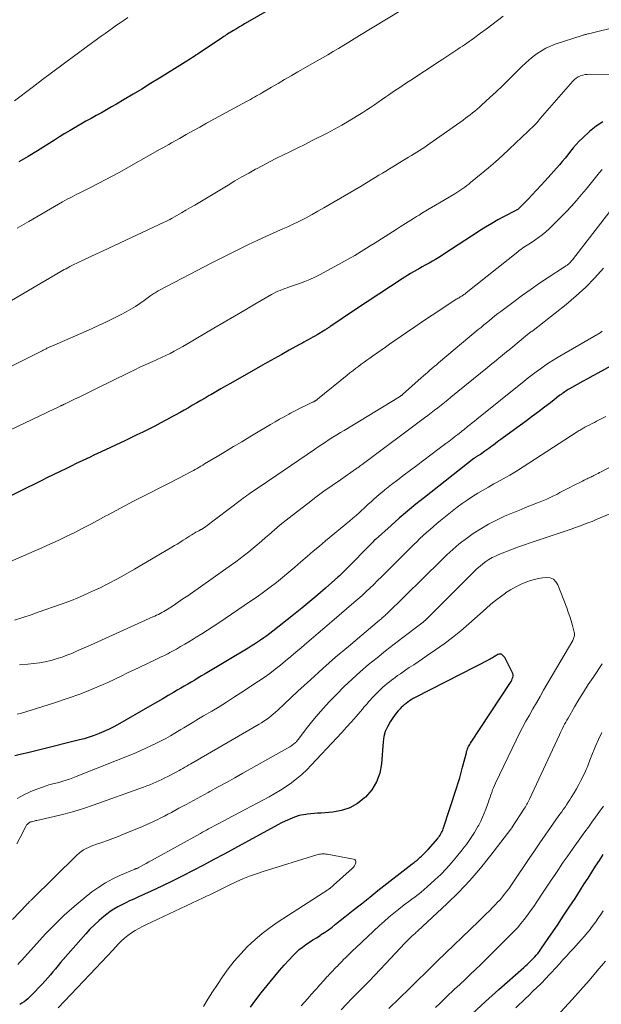
# Model space of a CAD drawing. Units: feet. Extents: x 1935000 to 1940025, y 505000 to 510000.
# Drawn here: x 1935981 to 1936070, y 506440 to 506591 of the extents above; entities that cross this region are included whole.
import ezdxf

# ---------------------------------------------------------------- set-up
doc = ezdxf.new("R2010")
doc.units = ezdxf.units.FT
doc.header["$LTSCALE"] = 100
doc.header["$MEASUREMENT"] = 0
doc.layers.add('CONTOUR INDEX', color=32, linetype='Continuous', lineweight=25)
doc.layers.add('CONTOUR INTERMEDIATE', color=40, linetype='Continuous', lineweight=15)

msp = doc.modelspace()

# ---------------------------------------------------------------- linework, layer by layer
at = {"layer": 'CONTOUR INDEX', "flags": 128}
for points, elevation in [([(1936023.66, 506595.08), (1936015.86, 506590.54), (1936015.41, 506590.28), (1936014.95, 506590.01), (1936014.5, 506589.74), (1936014.04, 506589.46), (1936013.53, 506589.15), (1936013.34, 506589.03), (1936013.14, 506588.91), (1936012.95, 506588.79), (1936012.76, 506588.66), (1936012.57, 506588.54), (1936012.38, 506588.41), (1936012.19, 506588.28), (1936012, 506588.16), (1936008.85, 506586.04), (1936008.58, 506585.85), (1936008.3, 506585.67), (1936008.03, 506585.49), (1936007.75, 506585.31), (1936007.47, 506585.13), (1936007.19, 506584.96), (1936006.91, 506584.78), (1936006.63, 506584.6), (1936002.69, 506582.15), (1936001.35, 506581.32), (1936000.01, 506580.49), (1935998.65, 506579.68), (1935997.3, 506578.87), (1935996.12, 506578.18), (1935995.35, 506577.73), (1935994.57, 506577.28), (1935993.79, 506576.84), (1935993, 506576.41), (1935992.21, 506575.98), (1935991.43, 506575.54), (1935990.65, 506575.1), (1935989.87, 506574.65), (1935989.8, 506574.6), (1935989, 506574.13), (1935988.19, 506573.64), (1935987.39, 506573.15), (1935986.59, 506572.65), (1935985.39, 506571.89), (1935983.98, 506571.02), (1935982.57, 506570.16), (1935981.16, 506569.31)], 980), ([(1936070.71, 506575.44), (1936069.65, 506574.77), (1936068.66, 506573.98), (1936067.55, 506572.95), (1936067.06, 506572.47), (1936066.6, 506571.98), (1936066.16, 506571.47), (1936065.74, 506570.94), (1936065.33, 506570.4), (1936064.91, 506569.87), (1936064.47, 506569.35), (1936064.03, 506568.84), (1936061.84, 506566.4), (1936061.19, 506565.67), (1936060.52, 506564.95), (1936059.85, 506564.24), (1936059.17, 506563.53), (1936057.92, 506562.26), (1936057.86, 506562.2), (1936057.79, 506562.14), (1936057.72, 506562.08), (1936057.65, 506562.03), (1936057.57, 506561.98), (1936057.49, 506561.94), (1936057.42, 506561.89), (1936057.34, 506561.85), (1936055.56, 506560.93), (1936054.6, 506560.41), (1936053.65, 506559.88), (1936052.72, 506559.31), (1936051.8, 506558.73), (1936051.58, 506558.58), (1936050.55, 506557.91), (1936049.52, 506557.24), (1936048.49, 506556.57), (1936047.46, 506555.91), (1936045.52, 506554.66), (1936045.04, 506554.36), (1936044.55, 506554.06), (1936044.06, 506553.78), (1936043.56, 506553.5), (1936043.47, 506553.45), (1936043.01, 506553.21), (1936042.56, 506552.96), (1936042.11, 506552.71), (1936041.67, 506552.45), (1936041.22, 506552.19), (1936040.78, 506551.93), (1936040.34, 506551.65), (1936039.91, 506551.38), (1936032.78, 506546.69), (1936032.09, 506546.23), (1936031.4, 506545.77), (1936030.72, 506545.31), (1936030.03, 506544.84), (1936028.87, 506544.04), (1936028.77, 506543.97), (1936028.67, 506543.9), (1936028.57, 506543.84), (1936028.48, 506543.77), (1936028.37, 506543.7), (1936028.27, 506543.64), (1936028.17, 506543.57), (1936028.07, 506543.51), (1936026.87, 506542.79), (1936026.54, 506542.59), (1936026.2, 506542.4), (1936025.87, 506542.21), (1936025.53, 506542.02), (1936025.19, 506541.84), (1936024.85, 506541.65), (1936024.51, 506541.46), (1936024.17, 506541.28), (1936022.6, 506540.41), (1936021.48, 506539.78), (1936020.36, 506539.16), (1936019.24, 506538.53), (1936018.12, 506537.9), (1936013.61, 506535.34), (1936012.85, 506534.91), (1936012.09, 506534.48), (1936011.33, 506534.04), (1936010.57, 506533.6), (1936010.33, 506533.45), (1936009.69, 506533.08), (1936009.06, 506532.71), (1936008.42, 506532.34), (1936007.79, 506531.97), (1936007.15, 506531.6), (1936006.51, 506531.24), (1936005.87, 506530.88), (1936005.23, 506530.52), (1936004.69, 506530.23), (1936003.8, 506529.74), (1936002.89, 506529.26), (1936001.99, 506528.79), (1936001.08, 506528.32), (1936000.17, 506527.87), (1935999.25, 506527.42), (1935998.33, 506526.98), (1935997.41, 506526.54), (1935993.77, 506524.83), (1935993.2, 506524.57), (1935992.64, 506524.3), (1935992.08, 506524.04), (1935991.51, 506523.77), (1935990.95, 506523.51), (1935990.39, 506523.24), (1935989.83, 506522.97), (1935989.27, 506522.7), (1935988.44, 506522.3), (1935987.46, 506521.83), (1935986.49, 506521.36), (1935985.52, 506520.88), (1935984.55, 506520.4), (1935977.96, 506517.16)], 960), ([(1936074.02, 506539.17), (1936069.94, 506536.92), (1936069.15, 506536.49), (1936068.36, 506536.05), (1936067.57, 506535.61), (1936066.78, 506535.17), (1936065.6, 506534.5), (1936065.4, 506534.39), (1936065.21, 506534.27), (1936065.02, 506534.15), (1936064.84, 506534.03), (1936064.65, 506533.9), (1936064.47, 506533.77), (1936064.29, 506533.63), (1936064.11, 506533.5), (1936062.65, 506532.37), (1936061.74, 506531.67), (1936060.82, 506530.97), (1936059.9, 506530.29), (1936058.98, 506529.6), (1936055.45, 506527.02), (1936055.03, 506526.71), (1936054.6, 506526.4), (1936054.18, 506526.08), (1936053.75, 506525.77), (1936053.48, 506525.56), (1936053.19, 506525.35), (1936052.9, 506525.14), (1936052.61, 506524.93), (1936052.32, 506524.73), (1936051.91, 506524.44), (1936051.82, 506524.38), (1936051.73, 506524.33), (1936051.64, 506524.27), (1936051.54, 506524.22), (1936051.51, 506524.2), (1936051.43, 506524.16), (1936051.36, 506524.12), (1936051.28, 506524.07), (1936051.21, 506524.03), (1936051.14, 506523.98), (1936051.07, 506523.93), (1936051, 506523.88), (1936050.93, 506523.83), (1936043.32, 506517.83), (1936042.02, 506516.79), (1936040.73, 506515.73), (1936039.47, 506514.65), (1936038.22, 506513.55), (1936035.81, 506511.41), (1936035.77, 506511.37), (1936035.73, 506511.33), (1936035.69, 506511.29), (1936035.65, 506511.26), (1936035.61, 506511.22), (1936035.57, 506511.18), (1936035.54, 506511.14), (1936035.5, 506511.1), (1936031.03, 506506.52), (1936030.79, 506506.29), (1936030.55, 506506.05), (1936030.31, 506505.82), (1936030.06, 506505.6), (1936028.17, 506503.93), (1936026.97, 506502.88), (1936025.76, 506501.85), (1936024.53, 506500.84), (1936023.28, 506499.84), (1936020.07, 506497.32), (1936019.62, 506496.97), (1936019.16, 506496.62), (1936018.69, 506496.29), (1936018.22, 506495.96), (1936017.75, 506495.64), (1936017.26, 506495.33), (1936016.78, 506495.02), (1936016.29, 506494.72), (1936009.7, 506490.78), (1936009.17, 506490.46), (1936008.64, 506490.15), (1936008.11, 506489.83), (1936007.57, 506489.52), (1936007.04, 506489.2), (1936006.51, 506488.89), (1936005.97, 506488.57), (1936005.44, 506488.26), (1936004.87, 506487.92), (1936004.05, 506487.44), (1936003.23, 506486.96), (1936002.4, 506486.48), (1936001.58, 506486), (1935996.28, 506482.98), (1935995.58, 506482.6), (1935994.88, 506482.24), (1935994.16, 506481.91), (1935993.43, 506481.6), (1935992.69, 506481.32), (1935991.94, 506481.06), (1935991.18, 506480.83), (1935990.42, 506480.63), (1935984.54, 506479.16), (1935983.54, 506478.92), (1935982.53, 506478.68), (1935981.53, 506478.44), (1935980.53, 506478.22)], 940), ([(1936016.65, 506439.66), (1936017.47, 506440.75), (1936018.3, 506441.82), (1936019.68, 506443.54), (1936020.38, 506444.4), (1936021.1, 506445.25), (1936021.83, 506446.08), (1936022.58, 506446.9), (1936023.21, 506447.58), (1936023.67, 506448.03), (1936024.14, 506448.47), (1936024.64, 506448.87), (1936025.16, 506449.24), (1936025.7, 506449.6), (1936026.23, 506449.96), (1936026.78, 506450.3), (1936027.32, 506450.65), (1936027.42, 506450.72), (1936028.02, 506451.11), (1936028.6, 506451.51), (1936029.17, 506451.93), (1936029.72, 506452.36), (1936031.14, 506453.5), (1936032.4, 506454.51), (1936033.67, 506455.52), (1936034.94, 506456.52), (1936036.21, 506457.52), (1936041.45, 506461.63), (1936041.6, 506461.75), (1936041.75, 506461.86), (1936041.9, 506461.98), (1936042.06, 506462.1), (1936042.21, 506462.21), (1936042.35, 506462.33), (1936042.5, 506462.46), (1936042.64, 506462.58), (1936042.89, 506462.81), (1936043.16, 506463.05), (1936043.41, 506463.3), (1936043.66, 506463.57), (1936043.9, 506463.83), (1936045.38, 506465.53), (1936045.51, 506465.7), (1936045.64, 506465.87), (1936045.76, 506466.05), (1936045.87, 506466.23), (1936045.97, 506466.42), (1936046.07, 506466.61), (1936046.15, 506466.81), (1936046.22, 506467.02), (1936048.25, 506473.25), (1936048.5, 506474.04), (1936048.74, 506474.84), (1936048.96, 506475.63), (1936049.18, 506476.44), (1936049.76, 506478.68), (1936049.81, 506478.87), (1936049.87, 506479.06), (1936049.94, 506479.25), (1936050.01, 506479.43), (1936050.09, 506479.61), (1936050.18, 506479.79), (1936050.28, 506479.96), (1936050.38, 506480.13), (1936056.51, 506489.44), (1936056.62, 506489.62), (1936056.72, 506489.82), (1936056.81, 506490.02), (1936056.88, 506490.22), (1936056.92, 506490.43), (1936056.92, 506490.64), (1936056.88, 506490.84), (1936056.81, 506491.04), (1936055.89, 506492.88), (1936055.78, 506493.08), (1936055.66, 506493.26), (1936055.52, 506493.43), (1936055.36, 506493.6), (1936055.26, 506493.69), (1936055.14, 506493.77), (1936055.02, 506493.82), (1936054.88, 506493.82), (1936054.74, 506493.79), (1936054.59, 506493.73), (1936054.45, 506493.66), (1936054.31, 506493.59), (1936054.18, 506493.51), (1936054.1, 506493.46), (1936053.93, 506493.35), (1936053.75, 506493.25), (1936053.58, 506493.15), (1936053.4, 506493.05), (1936041.89, 506487.13), (1936041.6, 506486.98), (1936041.32, 506486.81), (1936041.04, 506486.63), (1936040.77, 506486.45), (1936040.51, 506486.25), (1936040.25, 506486.04), (1936040.01, 506485.82), (1936039.78, 506485.59), (1936039.61, 506485.41), (1936039.31, 506485.08), (1936039.02, 506484.74), (1936038.74, 506484.39), (1936038.48, 506484.02), (1936038.06, 506483.39), (1936037.65, 506482.67), (1936037.33, 506481.94), (1936037.13, 506481.16), (1936037, 506480.35), (1936036.74, 506476.98), (1936036.47, 506475.55), (1936036, 506474.2), (1936035.25, 506472.99), (1936034.3, 506471.87), (1936034.16, 506471.74), (1936033.06, 506470.9), (1936031.9, 506470.23), (1936030.62, 506469.81), (1936029.27, 506469.56), (1936027.48, 506469.42), (1936026.96, 506469.38), (1936026.44, 506469.33), (1936025.92, 506469.29), (1936025.4, 506469.24), (1936025.17, 506469.22), (1936024.77, 506469.16), (1936024.37, 506469.08), (1936023.97, 506468.97), (1936023.58, 506468.84), (1936023.16, 506468.68), (1936022.57, 506468.43), (1936021.99, 506468.18), (1936021.41, 506467.9), (1936020.85, 506467.61), (1936014.19, 506463.99), (1936012.61, 506463.14), (1936011.03, 506462.29), (1936009.44, 506461.44), (1936007.86, 506460.6), (1936006.26, 506459.78), (1936004.66, 506458.97), (1936003.04, 506458.2), (1936001.41, 506457.44), (1935999.37, 506456.51), (1935998.75, 506456.23), (1935998.13, 506455.94), (1935997.52, 506455.65), (1935996.91, 506455.36), (1935996.31, 506455.04), (1935995.72, 506454.7), (1935995.16, 506454.32), (1935994.62, 506453.92), (1935994.17, 506453.56), (1935993.43, 506452.94), (1935992.72, 506452.3), (1935992.04, 506451.61), (1935991.39, 506450.9), (1935987.95, 506446.96), (1935987.55, 506446.49), (1935987.15, 506446.02), (1935986.76, 506445.55), (1935986.36, 506445.08), (1935985.97, 506444.61), (1935985.57, 506444.15), (1935985.15, 506443.69), (1935984.74, 506443.24), (1935983.04, 506441.45), (1935982.78, 506441.18), (1935982.51, 506440.93), (1935982.22, 506440.69), (1935981.93, 506440.47), (1935981.62, 506440.26), (1935981.31, 506440.05)], 920), ([(1936050.66, 506438.63), (1936052.68, 506440.52), (1936054.73, 506442.38), (1936058.56, 506445.75), (1936058.82, 506445.98), (1936059.07, 506446.21), (1936059.32, 506446.44), (1936059.57, 506446.67), (1936059.82, 506446.91), (1936060.05, 506447.15), (1936060.27, 506447.39), (1936060.49, 506447.64), (1936060.7, 506447.89), (1936060.91, 506448.15), (1936061.1, 506448.41), (1936061.3, 506448.68), (1936062.79, 506450.85), (1936063.72, 506452.21), (1936064.63, 506453.58), (1936065.54, 506454.96), (1936066.44, 506456.34), (1936067.26, 506457.63), (1936067.85, 506458.54), (1936068.43, 506459.44), (1936069.01, 506460.35), (1936069.59, 506461.26), (1936070.17, 506462.16), (1936070.76, 506463.07)], 940)]:
    msp.add_lwpolyline(points, dxfattribs=dict(at, elevation=elevation))
at = {"layer": 'CONTOUR INTERMEDIATE', "flags": 128}
for points, elevation in [([(1936055.4, 506591.64), (1936054.53, 506590.99), (1936053.67, 506590.34), (1936052.8, 506589.69), (1936051.93, 506589.04), (1936050.85, 506588.24), (1936050.51, 506588), (1936050.18, 506587.76), (1936049.84, 506587.53), (1936049.5, 506587.29), (1936049.16, 506587.07), (1936048.82, 506586.84), (1936048.47, 506586.61), (1936048.13, 506586.39), (1936046.16, 506585.08), (1936045.03, 506584.34), (1936043.91, 506583.6), (1936042.79, 506582.86), (1936041.66, 506582.12), (1936040.44, 506581.32), (1936039.93, 506580.98), (1936039.42, 506580.64), (1936038.91, 506580.3), (1936038.41, 506579.96), (1936037.9, 506579.61), (1936037.4, 506579.27), (1936036.9, 506578.92), (1936036.4, 506578.57), (1936036.24, 506578.46), (1936035.66, 506578.06), (1936035.07, 506577.66), (1936034.48, 506577.27), (1936033.88, 506576.89), (1936032.89, 506576.26), (1936031.79, 506575.59), (1936030.67, 506574.94), (1936029.54, 506574.32), (1936028.4, 506573.72), (1936026.04, 506572.52), (1936024.97, 506571.98), (1936023.9, 506571.45), (1936022.82, 506570.92), (1936021.74, 506570.4), (1936020.66, 506569.88), (1936019.59, 506569.34), (1936018.53, 506568.78), (1936017.48, 506568.21), (1936017.45, 506568.19), (1936016.39, 506567.6), (1936015.33, 506567), (1936014.28, 506566.38), (1936013.23, 506565.76), (1936008.14, 506562.69), (1936007.46, 506562.29), (1936006.77, 506561.88), (1936006.08, 506561.49), (1936005.38, 506561.1), (1936004.55, 506560.64), (1936004.27, 506560.48), (1936003.98, 506560.33), (1936003.69, 506560.19), (1936003.4, 506560.05), (1935994.96, 506556.09), (1935993.99, 506555.63), (1935993.03, 506555.18), (1935992.06, 506554.73), (1935991.09, 506554.27), (1935989.37, 506553.47), (1935989.26, 506553.42), (1935989.16, 506553.36), (1935989.05, 506553.31), (1935988.95, 506553.26), (1935988.63, 506553.08), (1935988.37, 506552.93), (1935988.1, 506552.79), (1935987.84, 506552.64), (1935987.58, 506552.49), (1935978.22, 506547.02)], 972), ([(1935997.87, 506591.45), (1935997.27, 506591.06), (1935996.68, 506590.66), (1935996.09, 506590.26), (1935995.51, 506589.84), (1935994.93, 506589.43), (1935994.35, 506589.01), (1935993.77, 506588.59), (1935993.2, 506588.17), (1935989.53, 506585.47), (1935987.94, 506584.3), (1935986.35, 506583.12), (1935984.77, 506581.93), (1935983.2, 506580.74), (1935980.47, 506578.67)], 984), ([(1936039.73, 506592.52), (1936033.39, 506588.68), (1936032.58, 506588.19), (1936031.76, 506587.7), (1936030.95, 506587.21), (1936030.14, 506586.72), (1936029.33, 506586.23), (1936028.51, 506585.75), (1936027.69, 506585.27), (1936026.87, 506584.8), (1936023.92, 506583.11), (1936022.91, 506582.53), (1936021.9, 506581.95), (1936020.9, 506581.36), (1936019.89, 506580.78), (1936018.48, 506579.95), (1936018.18, 506579.77), (1936017.88, 506579.6), (1936017.58, 506579.42), (1936017.28, 506579.25), (1936016.98, 506579.08), (1936016.68, 506578.9), (1936016.37, 506578.74), (1936016.07, 506578.57), (1936009.92, 506575.23), (1936008.88, 506574.65), (1936007.84, 506574.08), (1936006.79, 506573.5), (1936005.76, 506572.91), (1936004.56, 506572.23), (1936004.12, 506571.99), (1936003.68, 506571.74), (1936003.24, 506571.49), (1936002.8, 506571.24), (1935996.5, 506567.7), (1935995.44, 506567.11), (1935994.37, 506566.54), (1935993.29, 506565.98), (1935992.21, 506565.43), (1935990.78, 506564.72), (1935990.41, 506564.53), (1935990.04, 506564.35), (1935989.67, 506564.16), (1935989.3, 506563.97), (1935988.93, 506563.77), (1935988.57, 506563.58), (1935988.21, 506563.38), (1935987.85, 506563.17), (1935982.65, 506560.16), (1935980.9, 506559.15)], 976), ([(1936073.24, 506590.15), (1936068.5, 506588.96), (1936068.38, 506588.93), (1936068.26, 506588.9), (1936068.14, 506588.87), (1936068.01, 506588.84), (1936067.89, 506588.81), (1936067.77, 506588.78), (1936067.66, 506588.75), (1936067.54, 506588.71), (1936063.4, 506587.35), (1936062.67, 506587.07), (1936061.96, 506586.75), (1936061.28, 506586.37), (1936060.63, 506585.95), (1936060, 506585.48), (1936059.39, 506584.99), (1936058.81, 506584.47), (1936058.25, 506583.93), (1936057.15, 506582.82), (1936056.22, 506581.89), (1936055.28, 506580.97), (1936054.33, 506580.07), (1936053.37, 506579.17), (1936052.1, 506578), (1936051.77, 506577.7), (1936051.43, 506577.4), (1936051.08, 506577.11), (1936050.73, 506576.82), (1936050.37, 506576.54), (1936050.01, 506576.26), (1936049.65, 506576), (1936049.28, 506575.73), (1936044.18, 506572.14), (1936043.78, 506571.86), (1936043.38, 506571.59), (1936042.97, 506571.32), (1936042.56, 506571.05), (1936042.15, 506570.79), (1936041.74, 506570.53), (1936041.33, 506570.27), (1936040.91, 506570.02), (1936037.96, 506568.23), (1936037.42, 506567.91), (1936036.88, 506567.58), (1936036.34, 506567.25), (1936035.8, 506566.92), (1936035.25, 506566.59), (1936034.71, 506566.26), (1936034.17, 506565.93), (1936033.62, 506565.61), (1936027.9, 506562.25), (1936027, 506561.73), (1936026.1, 506561.23), (1936025.19, 506560.75), (1936024.26, 506560.27), (1936023.96, 506560.12), (1936023.18, 506559.74), (1936022.4, 506559.37), (1936021.61, 506559.02), (1936020.82, 506558.67), (1936020.03, 506558.32), (1936019.24, 506557.97), (1936018.45, 506557.61), (1936017.67, 506557.25), (1936016.35, 506556.62), (1936014.92, 506555.93), (1936013.48, 506555.23), (1936012.06, 506554.51), (1936010.64, 506553.78), (1936002.7, 506549.64), (1936002.52, 506549.54), (1936002.35, 506549.45), (1936002.19, 506549.35), (1936002.02, 506549.24), (1936001.86, 506549.14), (1936001.7, 506549.03), (1936001.54, 506548.91), (1936001.38, 506548.8), (1936000.38, 506548.06), (1935999.71, 506547.58), (1935999.03, 506547.13), (1935998.32, 506546.71), (1935997.61, 506546.32), (1935996.83, 506545.9), (1935995.71, 506545.33), (1935994.58, 506544.77), (1935993.44, 506544.24), (1935992.29, 506543.72), (1935986.18, 506541.05), (1935986.06, 506541), (1935985.94, 506540.94), (1935985.81, 506540.89), (1935985.69, 506540.83), (1935985.57, 506540.77), (1935985.45, 506540.71), (1935985.33, 506540.65), (1935985.21, 506540.59), (1935985.07, 506540.52), (1935984.88, 506540.42), (1935984.7, 506540.33), (1935984.51, 506540.23), (1935984.32, 506540.14), (1935978.89, 506537.39)], 968), ([(1936072.91, 506582.7), (1936068.73, 506582.76), (1936068.35, 506582.74), (1936067.99, 506582.7), (1936067.62, 506582.61), (1936067.27, 506582.5), (1936066.93, 506582.34), (1936066.62, 506582.16), (1936066.33, 506581.93), (1936066.07, 506581.67), (1936061.1, 506575.94), (1936061, 506575.82), (1936060.9, 506575.71), (1936060.81, 506575.59), (1936060.71, 506575.48), (1936060.62, 506575.35), (1936060.57, 506575.3), (1936060.52, 506575.24), (1936060.48, 506575.19), (1936060.43, 506575.13), (1936060.38, 506575.08), (1936060.33, 506575.03), (1936060.28, 506574.98), (1936060.23, 506574.93), (1936056.33, 506571.27), (1936055.28, 506570.3), (1936054.22, 506569.34), (1936053.14, 506568.41), (1936052.04, 506567.48), (1936050.41, 506566.13), (1936050.12, 506565.89), (1936049.83, 506565.67), (1936049.53, 506565.44), (1936049.23, 506565.23), (1936048.92, 506565.02), (1936048.6, 506564.82), (1936048.29, 506564.62), (1936047.97, 506564.42), (1936042.94, 506561.42), (1936042.52, 506561.16), (1936042.1, 506560.91), (1936041.68, 506560.65), (1936041.26, 506560.39), (1936040.85, 506560.13), (1936040.43, 506559.86), (1936040.02, 506559.6), (1936039.61, 506559.33), (1936039.01, 506558.93), (1936038.44, 506558.57), (1936037.88, 506558.2), (1936037.31, 506557.84), (1936036.74, 506557.49), (1936036.17, 506557.14), (1936035.6, 506556.78), (1936035.03, 506556.43), (1936034.46, 506556.08), (1936033.63, 506555.56), (1936032.64, 506554.96), (1936031.64, 506554.37), (1936030.63, 506553.81), (1936029.61, 506553.25), (1936027.26, 506552), (1936026.51, 506551.63), (1936025.76, 506551.27), (1936024.98, 506550.96), (1936024.2, 506550.67), (1936022.62, 506550.12), (1936022.27, 506549.99), (1936021.92, 506549.87), (1936021.56, 506549.73), (1936021.22, 506549.6), (1936020.87, 506549.46), (1936020.53, 506549.3), (1936020.2, 506549.13), (1936019.87, 506548.95), (1936017.35, 506547.5), (1936015.77, 506546.58), (1936014.19, 506545.66), (1936012.61, 506544.73), (1936011.03, 506543.8), (1936006.91, 506541.35), (1936006.27, 506540.98), (1936005.63, 506540.62), (1936004.98, 506540.28), (1936004.33, 506539.94), (1936003.66, 506539.62), (1936003, 506539.3), (1936002.33, 506538.99), (1936001.66, 506538.69), (1936001.35, 506538.55), (1936000.53, 506538.18), (1935999.71, 506537.8), (1935998.9, 506537.41), (1935998.08, 506537.02), (1935992.94, 506534.49), (1935992.12, 506534.09), (1935991.3, 506533.69), (1935990.48, 506533.29), (1935989.66, 506532.89), (1935988.16, 506532.16), (1935988.09, 506532.12), (1935988.01, 506532.09), (1935987.94, 506532.05), (1935987.87, 506532.02), (1935987.8, 506531.99), (1935987.73, 506531.95), (1935987.65, 506531.92), (1935987.58, 506531.89), (1935986.97, 506531.6), (1935986.59, 506531.42), (1935986.21, 506531.24), (1935985.83, 506531.06), (1935985.45, 506530.88), (1935977.57, 506527.14)], 964), ([(1936070.61, 506568.16), (1936070.19, 506567.66), (1936069.78, 506567.16), (1936069.37, 506566.64), (1936068.96, 506566.13), (1936068.55, 506565.63), (1936068.13, 506565.13), (1936067.44, 506564.31), (1936066.67, 506563.41), (1936065.88, 506562.53), (1936065.06, 506561.67), (1936064.23, 506560.82), (1936062.44, 506559.05), (1936061.93, 506558.58), (1936061.4, 506558.12), (1936060.85, 506557.7), (1936060.27, 506557.3), (1936059.59, 506556.85), (1936059.35, 506556.69), (1936059.1, 506556.53), (1936058.85, 506556.37), (1936058.6, 506556.21), (1936058.36, 506556.05), (1936058.12, 506555.89), (1936057.88, 506555.71), (1936057.65, 506555.53), (1936049.73, 506549.21), (1936049.62, 506549.13), (1936049.51, 506549.04), (1936049.4, 506548.96), (1936049.28, 506548.88), (1936049.17, 506548.81), (1936049.05, 506548.73), (1936048.94, 506548.66), (1936048.82, 506548.59), (1936048.78, 506548.57), (1936048.64, 506548.48), (1936048.5, 506548.4), (1936048.36, 506548.31), (1936048.22, 506548.23), (1936045.84, 506546.67), (1936044.51, 506545.8), (1936043.19, 506544.92), (1936041.88, 506544.03), (1936040.58, 506543.13), (1936038, 506541.35), (1936037.34, 506540.89), (1936036.69, 506540.43), (1936036.03, 506539.97), (1936035.38, 506539.51), (1936034.96, 506539.22), (1936034.52, 506538.9), (1936034.08, 506538.58), (1936033.64, 506538.26), (1936033.2, 506537.94), (1936032.77, 506537.62), (1936032.34, 506537.28), (1936031.91, 506536.95), (1936031.49, 506536.61), (1936026.95, 506532.9), (1936026.9, 506532.86), (1936026.85, 506532.82), (1936026.8, 506532.78), (1936026.75, 506532.74), (1936026.69, 506532.71), (1936026.64, 506532.67), (1936026.59, 506532.64), (1936026.53, 506532.6), (1936026.49, 506532.58), (1936026.42, 506532.54), (1936026.35, 506532.51), (1936026.27, 506532.47), (1936026.19, 506532.43), (1936025.15, 506531.94), (1936024.56, 506531.66), (1936023.97, 506531.37), (1936023.39, 506531.06), (1936022.81, 506530.75), (1936022.54, 506530.61), (1936021.83, 506530.22), (1936021.12, 506529.82), (1936020.42, 506529.41), (1936019.72, 506529), (1936016.57, 506527.12), (1936015.32, 506526.38), (1936014.06, 506525.63), (1936012.81, 506524.88), (1936011.56, 506524.14), (1936009.62, 506522.98), (1936009.34, 506522.81), (1936009.05, 506522.64), (1936008.77, 506522.47), (1936008.49, 506522.3), (1936008.2, 506522.14), (1936007.91, 506521.97), (1936007.62, 506521.81), (1936007.33, 506521.66), (1936006.55, 506521.24), (1936005.86, 506520.88), (1936005.18, 506520.52), (1936004.49, 506520.16), (1936003.79, 506519.81), (1936000.05, 506517.93), (1935998.71, 506517.25), (1935997.37, 506516.56), (1935996.04, 506515.85), (1935994.72, 506515.13), (1935994.49, 506515), (1935993.28, 506514.35), (1935992.07, 506513.7), (1935990.85, 506513.06), (1935989.63, 506512.43), (1935988.4, 506511.82), (1935987.16, 506511.23), (1935985.91, 506510.65), (1935984.66, 506510.1), (1935976.64, 506506.63)], 956), ([(1936071.76, 506561.69), (1936066.02, 506554.29), (1936065.93, 506554.18), (1936065.83, 506554.06), (1936065.73, 506553.95), (1936065.63, 506553.85), (1936065.6, 506553.81), (1936065.51, 506553.73), (1936065.41, 506553.64), (1936065.32, 506553.57), (1936065.22, 506553.49), (1936065.11, 506553.42), (1936065.01, 506553.35), (1936064.9, 506553.28), (1936064.8, 506553.21), (1936062.33, 506551.6), (1936061, 506550.71), (1936059.68, 506549.8), (1936058.38, 506548.87), (1936057.09, 506547.91), (1936055.03, 506546.36), (1936054.59, 506546.03), (1936054.15, 506545.69), (1936053.72, 506545.34), (1936053.29, 506544.99), (1936052.86, 506544.64), (1936052.44, 506544.29), (1936052.01, 506543.93), (1936051.59, 506543.58), (1936045.5, 506538.47), (1936045.16, 506538.19), (1936044.83, 506537.91), (1936044.49, 506537.62), (1936044.16, 506537.34), (1936043.83, 506537.05), (1936043.5, 506536.76), (1936043.17, 506536.47), (1936042.84, 506536.18), (1936039.99, 506533.62), (1936039.95, 506533.58), (1936039.9, 506533.54), (1936039.86, 506533.51), (1936039.82, 506533.47), (1936039.78, 506533.45), (1936039.72, 506533.4), (1936039.65, 506533.35), (1936039.58, 506533.31), (1936039.52, 506533.27), (1936031.03, 506528.13), (1936030.45, 506527.78), (1936029.88, 506527.42), (1936029.3, 506527.06), (1936028.73, 506526.7), (1936028.17, 506526.33), (1936027.6, 506525.95), (1936027.04, 506525.58), (1936026.48, 506525.2), (1936018.15, 506519.54), (1936017.76, 506519.27), (1936017.37, 506519.01), (1936016.99, 506518.74), (1936016.6, 506518.47), (1936016.41, 506518.33), (1936016.12, 506518.13), (1936015.83, 506517.92), (1936015.54, 506517.71), (1936015.26, 506517.5), (1936009.59, 506513.23), (1936009.51, 506513.17), (1936009.44, 506513.12), (1936009.37, 506513.08), (1936009.29, 506513.03), (1936009.22, 506512.98), (1936009.14, 506512.94), (1936009.07, 506512.9), (1936008.99, 506512.86), (1936008.72, 506512.72), (1936008.51, 506512.6), (1936008.3, 506512.49), (1936008.09, 506512.37), (1936007.88, 506512.24), (1936007.64, 506512.1), (1936007.32, 506511.89), (1936006.99, 506511.69), (1936006.67, 506511.49), (1936006.35, 506511.28), (1936006.2, 506511.19), (1936005.8, 506510.94), (1936005.41, 506510.69), (1936005, 506510.44), (1936004.6, 506510.2), (1935998.88, 506506.85), (1935997.52, 506506.07), (1935996.16, 506505.31), (1935994.77, 506504.59), (1935993.38, 506503.88), (1935993.33, 506503.86), (1935991.89, 506503.18), (1935990.44, 506502.54), (1935988.96, 506501.95), (1935987.47, 506501.39), (1935984.27, 506500.27), (1935983.01, 506499.83), (1935981.74, 506499.41), (1935980.46, 506499.01)], 952), ([(1936070.78, 506553.03), (1936069.45, 506551.53), (1936068.06, 506550.09), (1936066.59, 506548.74), (1936065.05, 506547.44), (1936060.02, 506543.47), (1936059.94, 506543.41), (1936059.86, 506543.35), (1936059.78, 506543.3), (1936059.7, 506543.24), (1936059.67, 506543.23), (1936059.6, 506543.18), (1936059.54, 506543.13), (1936059.47, 506543.09), (1936059.41, 506543.04), (1936059.34, 506542.99), (1936059.28, 506542.94), (1936059.21, 506542.88), (1936059.15, 506542.83), (1936056.58, 506540.7), (1936056.13, 506540.33), (1936055.68, 506539.96), (1936055.23, 506539.59), (1936054.78, 506539.23), (1936054.33, 506538.86), (1936053.88, 506538.49), (1936053.43, 506538.13), (1936052.98, 506537.76), (1936047.4, 506533.22), (1936046.9, 506532.81), (1936046.39, 506532.41), (1936045.89, 506532.01), (1936045.38, 506531.6), (1936044.87, 506531.21), (1936044.36, 506530.81), (1936043.85, 506530.42), (1936043.33, 506530.03), (1936033.97, 506523.02), (1936033.81, 506522.9), (1936033.64, 506522.78), (1936033.48, 506522.67), (1936033.32, 506522.55), (1936033.2, 506522.47), (1936033.1, 506522.39), (1936032.99, 506522.32), (1936032.88, 506522.24), (1936032.78, 506522.17), (1936030.44, 506520.56), (1936029.18, 506519.68), (1936027.92, 506518.78), (1936026.68, 506517.86), (1936025.44, 506516.93), (1936023.05, 506515.09), (1936022.13, 506514.37), (1936021.22, 506513.64), (1936020.33, 506512.89), (1936019.45, 506512.12), (1936018.96, 506511.68), (1936018.33, 506511.13), (1936017.69, 506510.58), (1936017.05, 506510.04), (1936016.41, 506509.51), (1936015.76, 506508.98), (1936015.1, 506508.47), (1936014.43, 506507.97), (1936013.75, 506507.48), (1936007.75, 506503.26), (1936007.03, 506502.76), (1936006.3, 506502.26), (1936005.57, 506501.77), (1936004.83, 506501.28), (1936003.87, 506500.65), (1936003.61, 506500.49), (1936003.35, 506500.33), (1936003.08, 506500.18), (1936002.81, 506500.04), (1936002.54, 506499.9), (1936002.27, 506499.77), (1936001.99, 506499.64), (1936001.71, 506499.51), (1935992.14, 506495.19), (1935991.42, 506494.87), (1935990.69, 506494.55), (1935989.97, 506494.23), (1935989.24, 506493.91), (1935988.51, 506493.62), (1935987.77, 506493.34), (1935987.02, 506493.11), (1935986.26, 506492.89), (1935986.05, 506492.84), (1935985.17, 506492.64), (1935984.29, 506492.48), (1935983.41, 506492.36), (1935982.51, 506492.27), (1935981.25, 506492.18)], 948), ([(1936070.6, 506543.32), (1936070.26, 506543.11), (1936063.76, 506539.28), (1936063.09, 506538.88), (1936062.42, 506538.46), (1936061.77, 506538.02), (1936061.12, 506537.58), (1936060.49, 506537.12), (1936059.86, 506536.65), (1936059.24, 506536.17), (1936058.62, 506535.68), (1936051.39, 506529.85), (1936051.03, 506529.56), (1936050.67, 506529.27), (1936050.32, 506528.99), (1936049.96, 506528.7), (1936049.36, 506528.21), (1936049.3, 506528.17), (1936049.24, 506528.13), (1936049.19, 506528.08), (1936049.13, 506528.04), (1936049.08, 506527.99), (1936049.02, 506527.95), (1936048.96, 506527.9), (1936048.91, 506527.86), (1936048.45, 506527.51), (1936048.16, 506527.29), (1936047.88, 506527.07), (1936047.59, 506526.85), (1936047.31, 506526.63), (1936047.06, 506526.44), (1936046.64, 506526.13), (1936046.23, 506525.82), (1936045.82, 506525.5), (1936045.41, 506525.19), (1936042.15, 506522.76), (1936041.18, 506522.03), (1936040.22, 506521.29), (1936039.25, 506520.55), (1936038.3, 506519.81), (1936037.26, 506519), (1936036.83, 506518.65), (1936036.4, 506518.3), (1936035.97, 506517.93), (1936035.56, 506517.56), (1936035.15, 506517.18), (1936034.73, 506516.8), (1936034.32, 506516.42), (1936033.92, 506516.04), (1936033.8, 506515.93), (1936033.33, 506515.49), (1936032.85, 506515.07), (1936032.37, 506514.65), (1936031.88, 506514.24), (1936028.17, 506511.17), (1936027.22, 506510.38), (1936026.27, 506509.59), (1936025.33, 506508.78), (1936024.4, 506507.97), (1936024.38, 506507.95), (1936023.46, 506507.15), (1936022.52, 506506.36), (1936021.58, 506505.58), (1936020.63, 506504.81), (1936019.66, 506504.05), (1936018.68, 506503.31), (1936017.69, 506502.6), (1936016.68, 506501.9), (1936011.78, 506498.6), (1936010.93, 506498.03), (1936010.07, 506497.47), (1936009.21, 506496.92), (1936008.34, 506496.38), (1936007.87, 506496.09), (1936007.23, 506495.71), (1936006.59, 506495.32), (1936005.94, 506494.95), (1936005.29, 506494.58), (1936004.58, 506494.19), (1936004.28, 506494.03), (1936003.98, 506493.87), (1936003.68, 506493.71), (1936003.37, 506493.56), (1936003.06, 506493.42), (1936002.76, 506493.27), (1936002.45, 506493.12), (1936002.14, 506492.97), (1936000.78, 506492.32), (1935999.79, 506491.85), (1935998.8, 506491.38), (1935997.81, 506490.91), (1935996.82, 506490.44), (1935994.76, 506489.47), (1935992.72, 506488.57), (1935990.66, 506487.73), (1935988.56, 506486.97), (1935986.44, 506486.27), (1935981.52, 506484.76), (1935980.89, 506484.6)], 944), ([(1936071.16, 506530.27), (1936069.73, 506529.52), (1936069.39, 506529.34), (1936069.04, 506529.16), (1936068.69, 506528.98), (1936068.35, 506528.8), (1936067.95, 506528.6), (1936067.8, 506528.52), (1936067.65, 506528.44), (1936067.5, 506528.35), (1936067.36, 506528.27), (1936067.21, 506528.17), (1936067.07, 506528.08), (1936066.92, 506527.99), (1936066.78, 506527.9), (1936058.45, 506522.52), (1936057.46, 506521.89), (1936056.45, 506521.27), (1936055.42, 506520.68), (1936054.39, 506520.11), (1936053.99, 506519.9), (1936053.16, 506519.43), (1936052.33, 506518.96), (1936051.51, 506518.47), (1936050.7, 506517.96), (1936049.91, 506517.43), (1936049.13, 506516.89), (1936048.36, 506516.32), (1936047.61, 506515.73), (1936045.8, 506514.28), (1936045.26, 506513.84), (1936044.72, 506513.39), (1936044.2, 506512.93), (1936043.67, 506512.47), (1936043.16, 506512), (1936042.65, 506511.53), (1936042.15, 506511.04), (1936041.65, 506510.56), (1936037.32, 506506.23), (1936036.74, 506505.65), (1936036.15, 506505.07), (1936035.56, 506504.5), (1936034.96, 506503.92), (1936034.36, 506503.36), (1936033.76, 506502.8), (1936033.14, 506502.25), (1936032.52, 506501.71), (1936029.12, 506498.8), (1936028.08, 506497.9), (1936027.03, 506497.01), (1936025.99, 506496.11), (1936024.94, 506495.22), (1936024.42, 506494.78), (1936023.63, 506494.1), (1936022.84, 506493.44), (1936022.04, 506492.77), (1936021.24, 506492.11), (1936020.43, 506491.47), (1936019.61, 506490.84), (1936018.76, 506490.24), (1936017.91, 506489.65), (1936015.18, 506487.85), (1936014.08, 506487.13), (1936012.97, 506486.43), (1936011.84, 506485.74), (1936010.71, 506485.06), (1936009.44, 506484.31), (1936008.94, 506484.01), (1936008.45, 506483.71), (1936007.95, 506483.42), (1936007.45, 506483.12), (1936006.95, 506482.82), (1936006.45, 506482.52), (1936005.96, 506482.22), (1936005.46, 506481.92), (1936005.07, 506481.69), (1936004.38, 506481.28), (1936003.68, 506480.88), (1936002.97, 506480.5), (1936002.25, 506480.13), (1936002.17, 506480.09), (1936001.4, 506479.71), (1936000.63, 506479.35), (1935999.85, 506479.01), (1935999.06, 506478.68), (1935989.92, 506475.03), (1935989.42, 506474.83), (1935988.9, 506474.64), (1935988.39, 506474.47), (1935987.87, 506474.31), (1935987.26, 506474.13), (1935987.04, 506474.06), (1935986.82, 506474), (1935986.6, 506473.95), (1935986.37, 506473.9), (1935986.15, 506473.85), (1935985.93, 506473.8), (1935985.72, 506473.73), (1935985.5, 506473.66), (1935983.34, 506472.86), (1935982.09, 506472.31), (1935980.9, 506471.66)], 936), ([(1936075.97, 506524.69), (1936070.44, 506521.77), (1936070.2, 506521.64), (1936069.97, 506521.52), (1936069.73, 506521.4), (1936069.49, 506521.28), (1936069.3, 506521.18), (1936069.15, 506521.11), (1936069.01, 506521.04), (1936068.87, 506520.97), (1936068.72, 506520.9), (1936068.58, 506520.83), (1936068.44, 506520.77), (1936068.29, 506520.7), (1936068.15, 506520.63), (1936067.85, 506520.48), (1936067.55, 506520.34), (1936067.26, 506520.2), (1936066.97, 506520.05), (1936066.68, 506519.9), (1936065.12, 506519.09), (1936064.62, 506518.83), (1936064.12, 506518.57), (1936063.62, 506518.31), (1936063.12, 506518.06), (1936062.61, 506517.81), (1936062.1, 506517.58), (1936061.58, 506517.36), (1936061.06, 506517.15), (1936060.79, 506517.05), (1936060.14, 506516.8), (1936059.48, 506516.54), (1936058.83, 506516.28), (1936058.18, 506516.01), (1936055.62, 506514.94), (1936054.38, 506514.37), (1936053.15, 506513.75), (1936051.98, 506513.04), (1936050.83, 506512.29), (1936049.58, 506511.41), (1936049.08, 506511.05), (1936048.6, 506510.67), (1936048.13, 506510.28), (1936047.68, 506509.87), (1936047.23, 506509.45), (1936046.79, 506509.02), (1936046.35, 506508.6), (1936045.91, 506508.17), (1936037.56, 506499.99), (1936037.42, 506499.86), (1936037.29, 506499.73), (1936037.15, 506499.6), (1936037.01, 506499.48), (1936036.87, 506499.36), (1936036.73, 506499.24), (1936036.59, 506499.12), (1936036.44, 506499), (1936031.67, 506494.99), (1936029.71, 506493.31), (1936027.76, 506491.61), (1936025.84, 506489.88), (1936023.94, 506488.13), (1936020.83, 506485.21), (1936020.5, 506484.91), (1936020.16, 506484.61), (1936019.81, 506484.33), (1936019.46, 506484.04), (1936019.1, 506483.78), (1936018.73, 506483.52), (1936018.35, 506483.27), (1936017.97, 506483.04), (1936007.52, 506476.97), (1936007.22, 506476.8), (1936006.92, 506476.62), (1936006.61, 506476.45), (1936006.31, 506476.27), (1936006, 506476.1), (1936005.7, 506475.93), (1936005.39, 506475.77), (1936005.08, 506475.6), (1936003.98, 506475.03), (1936003.53, 506474.8), (1936003.07, 506474.57), (1936002.61, 506474.36), (1936002.15, 506474.15), (1936001.69, 506473.95), (1936001.22, 506473.76), (1936000.74, 506473.58), (1936000.27, 506473.4), (1935992.51, 506470.64), (1935991.04, 506470.14), (1935989.55, 506469.68), (1935988.05, 506469.27), (1935986.53, 506468.9), (1935983.9, 506468.3), (1935983.7, 506468.26), (1935983.49, 506468.2), (1935983.29, 506468.15), (1935983.1, 506468.09), (1935982.95, 506468.05), (1935982.83, 506468), (1935982.71, 506467.94), (1935982.61, 506467.87), (1935982.5, 506467.78), (1935982.41, 506467.69), (1935982.33, 506467.59), (1935982.25, 506467.48), (1935982.19, 506467.36), (1935981.32, 506465.67), (1935980.82, 506464.7)], 932), ([(1936073.32, 506515.95), (1936070.28, 506514.69), (1936069.65, 506514.43), (1936069.03, 506514.17), (1936068.4, 506513.93), (1936067.77, 506513.68), (1936067.13, 506513.44), (1936066.5, 506513.21), (1936065.86, 506512.98), (1936065.22, 506512.75), (1936064.15, 506512.39), (1936063.24, 506512.08), (1936062.32, 506511.78), (1936061.41, 506511.48), (1936060.49, 506511.19), (1936059.57, 506510.89), (1936058.66, 506510.58), (1936057.76, 506510.25), (1936056.86, 506509.91), (1936054.74, 506509.08), (1936054.22, 506508.85), (1936053.71, 506508.6), (1936053.23, 506508.32), (1936052.75, 506508.01), (1936052.3, 506507.67), (1936051.86, 506507.31), (1936051.43, 506506.94), (1936051.02, 506506.54), (1936044.03, 506499.53), (1936043.86, 506499.36), (1936043.68, 506499.19), (1936043.5, 506499.02), (1936043.31, 506498.86), (1936043.13, 506498.7), (1936042.94, 506498.54), (1936042.74, 506498.39), (1936042.55, 506498.24), (1936040.03, 506496.35), (1936038.69, 506495.33), (1936037.37, 506494.3), (1936036.07, 506493.25), (1936034.77, 506492.19), (1936033.5, 506491.1), (1936032.26, 506489.98), (1936031.05, 506488.82), (1936029.87, 506487.63), (1936028.74, 506486.46), (1936027.87, 506485.53), (1936027.03, 506484.58), (1936026.21, 506483.6), (1936025.42, 506482.61), (1936023.98, 506480.73), (1936023.92, 506480.66), (1936023.87, 506480.59), (1936023.81, 506480.52), (1936023.76, 506480.45), (1936023.7, 506480.38), (1936023.64, 506480.31), (1936023.57, 506480.25), (1936023.5, 506480.19), (1936023.26, 506479.98), (1936023.12, 506479.87), (1936022.98, 506479.76), (1936022.83, 506479.66), (1936022.68, 506479.57), (1936015.49, 506475.52), (1936014.24, 506474.81), (1936012.98, 506474.11), (1936011.72, 506473.42), (1936010.45, 506472.73), (1936010.15, 506472.56), (1936009.03, 506471.96), (1936007.92, 506471.36), (1936006.81, 506470.75), (1936005.69, 506470.15), (1936004.55, 506469.52), (1936004, 506469.23), (1936003.46, 506468.95), (1936002.91, 506468.67), (1936002.36, 506468.39), (1936001.8, 506468.13), (1936001.24, 506467.87), (1936000.68, 506467.62), (1936000.11, 506467.38), (1935997.17, 506466.17), (1935996.35, 506465.84), (1935995.53, 506465.52), (1935994.71, 506465.22), (1935993.88, 506464.92), (1935993.04, 506464.63), (1935992.63, 506464.48), (1935992.23, 506464.32), (1935991.84, 506464.15), (1935991.44, 506463.97), (1935991.07, 506463.76), (1935990.71, 506463.53), (1935990.37, 506463.26), (1935990.05, 506462.98), (1935983.13, 506456.17), (1935983.04, 506456.08), (1935982.95, 506456), (1935982.86, 506455.91), (1935982.78, 506455.83), (1935982.69, 506455.74), (1935982.65, 506455.7), (1935982.6, 506455.65), (1935982.56, 506455.61), (1935982.51, 506455.56), (1935982.47, 506455.52), (1935982.43, 506455.48), (1935982.38, 506455.43), (1935982.34, 506455.38), (1935980.18, 506453.08)], 928), ([(1936024.43, 506439.83), (1936024.94, 506440.42), (1936025.46, 506441), (1936025.98, 506441.58), (1936026.57, 506442.23), (1936026.8, 506442.48), (1936027.03, 506442.74), (1936027.26, 506443), (1936027.48, 506443.26), (1936027.71, 506443.52), (1936027.94, 506443.77), (1936028.16, 506444.03), (1936028.39, 506444.29), (1936028.56, 506444.47), (1936028.71, 506444.64), (1936028.87, 506444.8), (1936029.02, 506444.97), (1936029.18, 506445.13), (1936029.34, 506445.29), (1936029.5, 506445.45), (1936029.65, 506445.61), (1936029.81, 506445.78), (1936029.98, 506445.95), (1936030.22, 506446.2), (1936030.46, 506446.45), (1936030.7, 506446.69), (1936030.94, 506446.94), (1936031.23, 506447.23), (1936031.62, 506447.62), (1936032.01, 506448), (1936032.41, 506448.38), (1936032.81, 506448.76), (1936036.46, 506452.15), (1936037.18, 506452.8), (1936037.9, 506453.44), (1936038.65, 506454.06), (1936039.4, 506454.67), (1936039.98, 506455.12), (1936040.45, 506455.49), (1936040.93, 506455.85), (1936041.41, 506456.21), (1936041.9, 506456.57), (1936042.38, 506456.93), (1936042.85, 506457.3), (1936043.31, 506457.68), (1936043.76, 506458.08), (1936044.95, 506459.17), (1936045.83, 506460.01), (1936046.68, 506460.87), (1936047.49, 506461.78), (1936048.27, 506462.71), (1936049.11, 506463.76), (1936049.45, 506464.19), (1936049.78, 506464.62), (1936050.1, 506465.06), (1936050.41, 506465.51), (1936050.71, 506465.97), (1936051, 506466.43), (1936051.27, 506466.9), (1936051.54, 506467.37), (1936051.66, 506467.58), (1936051.96, 506468.17), (1936052.24, 506468.77), (1936052.5, 506469.39), (1936052.74, 506470.01), (1936053.15, 506471.15), (1936053.27, 506471.51), (1936053.4, 506471.87), (1936053.53, 506472.24), (1936053.66, 506472.6), (1936053.79, 506472.96), (1936053.93, 506473.31), (1936054.09, 506473.67), (1936054.25, 506474.01), (1936057.38, 506480.58), (1936057.87, 506481.56), (1936058.37, 506482.54), (1936058.89, 506483.5), (1936059.42, 506484.46), (1936059.97, 506485.41), (1936060.52, 506486.35), (1936061.06, 506487.3), (1936061.61, 506488.25), (1936066.07, 506495.91), (1936066.14, 506496.05), (1936066.21, 506496.2), (1936066.26, 506496.36), (1936066.31, 506496.52), (1936066.33, 506496.68), (1936066.34, 506496.84), (1936066.33, 506497), (1936066.3, 506497.16), (1936066.03, 506498.21), (1936065.84, 506498.89), (1936065.63, 506499.56), (1936065.4, 506500.23), (1936065.16, 506500.89), (1936063.81, 506504.43), (1936063.5, 506504.91), (1936063.12, 506505.28), (1936062.63, 506505.48), (1936062.07, 506505.57), (1936061.43, 506505.51), (1936060.8, 506505.42), (1936060.19, 506505.26), (1936059.58, 506505.07), (1936059.04, 506504.87), (1936058.19, 506504.52), (1936057.35, 506504.13), (1936056.55, 506503.67), (1936055.77, 506503.18), (1936055.74, 506503.16), (1936054.98, 506502.61), (1936054.23, 506502.04), (1936053.5, 506501.44), (1936052.78, 506500.82), (1936050.13, 506498.44), (1936048.91, 506497.38), (1936047.66, 506496.36), (1936046.37, 506495.39), (1936045.05, 506494.46), (1936043.74, 506493.57), (1936043.06, 506493.1), (1936042.38, 506492.64), (1936041.69, 506492.18), (1936041, 506491.73), (1936040.5, 506491.39), (1936040.07, 506491.1), (1936039.64, 506490.8), (1936039.21, 506490.5), (1936038.79, 506490.19), (1936038.64, 506490.08), (1936038.3, 506489.82), (1936037.96, 506489.55), (1936037.62, 506489.28), (1936037.28, 506489), (1936036.95, 506488.72), (1936036.63, 506488.43), (1936036.32, 506488.13), (1936036.01, 506487.82), (1936035.77, 506487.58), (1936035.52, 506487.31), (1936035.27, 506487.04), (1936035.02, 506486.76), (1936034.78, 506486.48), (1936034.54, 506486.2), (1936034.3, 506485.92), (1936034.06, 506485.64), (1936033.82, 506485.36), (1936032.86, 506484.24), (1936032.13, 506483.41), (1936031.4, 506482.58), (1936030.65, 506481.76), (1936029.9, 506480.95), (1936025.99, 506476.78), (1936025.28, 506476.05), (1936024.54, 506475.36), (1936023.76, 506474.7), (1936022.95, 506474.07), (1936022.12, 506473.48), (1936021.27, 506472.92), (1936020.4, 506472.4), (1936019.51, 506471.9), (1936013.16, 506468.53), (1936012.77, 506468.32), (1936012.39, 506468.12), (1936012.01, 506467.92), (1936011.62, 506467.72), (1936011.48, 506467.65), (1936011.17, 506467.49), (1936010.85, 506467.32), (1936010.54, 506467.16), (1936010.23, 506466.99), (1936009.91, 506466.82), (1936009.6, 506466.66), (1936009.29, 506466.49), (1936008.98, 506466.31), (1936001.92, 506462.39), (1936001.5, 506462.16), (1936001.09, 506461.93), (1936000.67, 506461.7), (1936000.26, 506461.47), (1935999.43, 506461.01), (1935999.38, 506460.98), (1935999.22, 506460.93), (1935999.14, 506460.9), (1935999.06, 506460.87), (1935998.98, 506460.84), (1935998.9, 506460.81), (1935996.71, 506459.88), (1935995.56, 506459.34), (1935994.45, 506458.74), (1935993.38, 506458.06), (1935992.35, 506457.32), (1935991.16, 506456.39), (1935989.6, 506455.11), (1935988.08, 506453.77), (1935986.64, 506452.35), (1935985.25, 506450.89), (1935981.62, 506446.87), (1935981.31, 506446.53), (1935981, 506446.19)], 924), ([(1936030.54, 506439.25), (1936031.4, 506440.13), (1936032.25, 506441.02), (1936033.12, 506441.9), (1936033.98, 506442.77), (1936034.85, 506443.65), (1936035.71, 506444.53), (1936036.56, 506445.43), (1936037.4, 506446.32), (1936040.35, 506449.47), (1936040.55, 506449.68), (1936040.76, 506449.89), (1936040.96, 506450.1), (1936041.17, 506450.3), (1936041.35, 506450.47), (1936041.47, 506450.59), (1936041.59, 506450.7), (1936041.72, 506450.81), (1936041.84, 506450.91), (1936041.97, 506451.02), (1936042.09, 506451.13), (1936042.21, 506451.24), (1936042.33, 506451.35), (1936046.75, 506455.48), (1936048.55, 506457.24), (1936050.29, 506459.07), (1936051.94, 506460.97), (1936053.52, 506462.94), (1936056.6, 506466.95), (1936056.63, 506467), (1936056.68, 506467.09), (1936056.71, 506467.13), (1936056.74, 506467.18), (1936056.77, 506467.23), (1936056.8, 506467.27), (1936058.58, 506470.01), (1936058.7, 506470.19), (1936058.81, 506470.38), (1936058.93, 506470.57), (1936059.03, 506470.76), (1936059.14, 506470.95), (1936059.24, 506471.14), (1936059.34, 506471.34), (1936059.43, 506471.53), (1936064.05, 506481.44), (1936064.2, 506481.76), (1936064.36, 506482.09), (1936064.51, 506482.41), (1936064.67, 506482.73), (1936064.83, 506483.06), (1936065, 506483.37), (1936065.17, 506483.69), (1936065.35, 506484), (1936066.34, 506485.7), (1936067.03, 506486.85), (1936067.73, 506487.99), (1936068.45, 506489.12), (1936069.19, 506490.24), (1936070.59, 506492.32)], 928), ([(1936037.85, 506439.44), (1936041.02, 506442.51), (1936041.57, 506443.04), (1936042.11, 506443.57), (1936042.65, 506444.1), (1936043.19, 506444.63), (1936043.73, 506445.16), (1936044.27, 506445.69), (1936044.82, 506446.22), (1936045.36, 506446.75), (1936051.61, 506452.79), (1936052.17, 506453.34), (1936052.73, 506453.89), (1936053.29, 506454.44), (1936053.84, 506455), (1936054.19, 506455.35), (1936054.56, 506455.74), (1936054.93, 506456.13), (1936055.27, 506456.54), (1936055.61, 506456.96), (1936055.94, 506457.39), (1936056.26, 506457.82), (1936056.57, 506458.26), (1936056.88, 506458.71), (1936059.38, 506462.44), (1936060.2, 506463.64), (1936061.02, 506464.84), (1936061.85, 506466.04), (1936062.69, 506467.23), (1936063.86, 506468.87), (1936064.12, 506469.24), (1936064.38, 506469.6), (1936064.63, 506469.97), (1936064.89, 506470.33), (1936065.14, 506470.7), (1936065.38, 506471.08), (1936065.62, 506471.45), (1936065.86, 506471.83), (1936066.28, 506472.53), (1936066.64, 506473.16), (1936067, 506473.79), (1936067.34, 506474.43), (1936067.66, 506475.08), (1936068.04, 506475.85), (1936068.16, 506476.12), (1936068.28, 506476.39), (1936068.39, 506476.67), (1936068.5, 506476.95), (1936068.6, 506477.23), (1936068.7, 506477.51), (1936068.81, 506477.78), (1936068.92, 506478.06), (1936069.58, 506479.67), (1936070.04, 506480.73), (1936070.54, 506481.78)], 932), ([(1936045.05, 506439.61), (1936045.73, 506440.28), (1936046.25, 506440.79), (1936046.67, 506441.2), (1936047.09, 506441.6), (1936047.52, 506442), (1936047.95, 506442.4), (1936048.74, 506443.12), (1936049.56, 506443.89), (1936050.37, 506444.65), (1936051.18, 506445.43), (1936051.98, 506446.21), (1936056.45, 506450.64), (1936057.03, 506451.23), (1936057.58, 506451.84), (1936058.12, 506452.46), (1936058.63, 506453.11), (1936059.13, 506453.77), (1936059.62, 506454.43), (1936060.09, 506455.11), (1936060.55, 506455.79), (1936061.55, 506457.31), (1936062.15, 506458.22), (1936062.75, 506459.12), (1936063.36, 506460.02), (1936063.97, 506460.92), (1936064.05, 506461.03), (1936064.63, 506461.87), (1936065.21, 506462.71), (1936065.8, 506463.54), (1936066.4, 506464.37), (1936067.95, 506466.52), (1936068.49, 506467.27), (1936069.02, 506468.02), (1936069.56, 506468.77), (1936070.09, 506469.53), (1936070.78, 506470.49)], 936), ([(1936009.45, 506439.74), (1936010.13, 506440.88), (1936010.85, 506442.02), (1936011.59, 506443.13), (1936012.37, 506444.29), (1936013.25, 506445.51), (1936014.18, 506446.7), (1936015.17, 506447.84), (1936016.21, 506448.93), (1936017.32, 506449.96), (1936018.47, 506450.94), (1936019.67, 506451.85), (1936020.91, 506452.71), (1936027.8, 506457.18), (1936027.92, 506457.26), (1936028.05, 506457.34), (1936028.17, 506457.42), (1936028.3, 506457.49), (1936028.42, 506457.57), (1936028.54, 506457.65), (1936028.66, 506457.74), (1936028.78, 506457.83), (1936028.83, 506457.87), (1936028.97, 506457.99), (1936029.11, 506458.1), (1936029.24, 506458.22), (1936029.38, 506458.34), (1936032.27, 506460.94), (1936032.44, 506461.12), (1936032.6, 506461.32), (1936032.72, 506461.54), (1936032.81, 506461.78), (1936032.82, 506461.98), (1936032.77, 506462.15), (1936032.64, 506462.28), (1936032.46, 506462.37), (1936028.4, 506463.11), (1936028.2, 506463.13), (1936028.01, 506463.15), (1936027.81, 506463.15), (1936027.62, 506463.15), (1936027.42, 506463.12), (1936027.23, 506463.09), (1936027.04, 506463.05), (1936026.85, 506463), (1936018.61, 506460.47), (1936017.56, 506460.12), (1936016.51, 506459.74), (1936015.49, 506459.32), (1936014.47, 506458.87), (1936013.48, 506458.4), (1936012.97, 506458.16), (1936012.46, 506457.91), (1936011.96, 506457.66), (1936011.45, 506457.41), (1936010.95, 506457.15), (1936010.44, 506456.9), (1936009.93, 506456.66), (1936009.42, 506456.42), (1936000.72, 506452.34), (1936000.12, 506452.04), (1935999.54, 506451.73), (1935998.96, 506451.39), (1935998.4, 506451.03), (1935997.86, 506450.64), (1935997.34, 506450.23), (1935996.85, 506449.79), (1935996.38, 506449.31), (1935995.55, 506448.41), (1935994.67, 506447.48), (1935993.8, 506446.54), (1935992.92, 506445.61), (1935992.04, 506444.67), (1935987.18, 506439.53)], 916), ([(1936057.36, 506439.53), (1936058.03, 506440.19), (1936058.17, 506440.33), (1936058.77, 506440.92), (1936059.37, 506441.51), (1936059.97, 506442.1), (1936060.57, 506442.68), (1936061.16, 506443.25), (1936061.47, 506443.55), (1936061.77, 506443.86), (1936062.07, 506444.17), (1936062.37, 506444.48), (1936062.67, 506444.79), (1936062.96, 506445.11), (1936063.25, 506445.43), (1936063.54, 506445.75), (1936064.04, 506446.3), (1936064.57, 506446.9), (1936065.11, 506447.49), (1936065.65, 506448.08), (1936066.2, 506448.67), (1936066.98, 506449.51), (1936067.44, 506450.03), (1936067.9, 506450.55), (1936068.35, 506451.08), (1936068.79, 506451.63), (1936068.82, 506451.66), (1936069.23, 506452.2), (1936069.62, 506452.74), (1936070, 506453.3), (1936070.37, 506453.87), (1936070.73, 506454.44)], 944), ([(1936063.15, 506437.7), (1936065.97, 506440.8), (1936067.28, 506442.26), (1936068.57, 506443.72), (1936069.84, 506445.21), (1936071.1, 506446.7)], 948)]:
    msp.add_lwpolyline(points, dxfattribs=dict(at, elevation=elevation))

doc.saveas('drawing.dxf')
